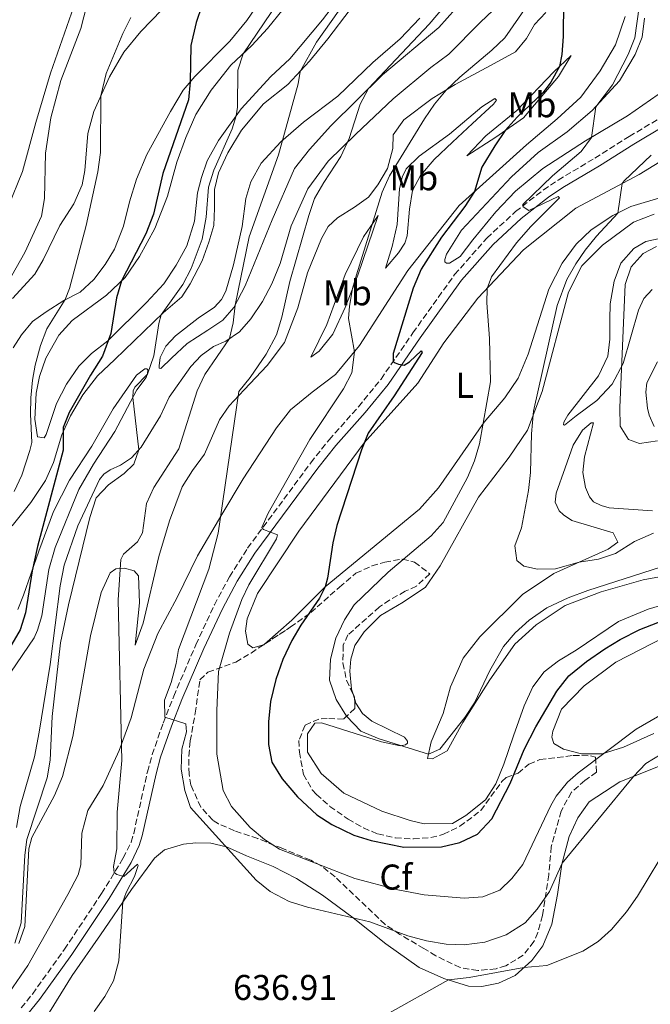
# Model space of a CAD drawing. Units: metres. Extents: x 621497 to 624963, y 4706360 to 4708733.
# Drawn here: x 621643 to 621819, y 4706608 to 4706884 of the extents above; entities that cross this region are included whole.
import ezdxf
from ezdxf.enums import TextEntityAlignment as Align

# ---------------------------------------------------------------- set-up
doc = ezdxf.new("R2010")
doc.units = ezdxf.units.M
doc.header["$MEASUREMENT"] = 0
doc.linetypes.add('DGN Style 3', pattern=[2.435890702152634, 1.739921930109024, -0.6959687720436097])
for name, color, linetype, lineweight in [('Camino', 7, 'DGN Style 3', 0), ('Cota de punto acotado terreno', 7, 'Continuous', 0), ('Curva de nivel directora', 30, 'Continuous', 30), ('Curva de nivel intermedia', 30, 'Continuous', 0), ('Etiqueta de uso rústico', 92, 'Continuous', 0), ('Etiqueta de zona arbolada', 92, 'Continuous', 0), ('Línea de cambio de uso (parcela vista)', 92, 'Continuous', 0), ('Margen derecho', 7, 'Continuous', 0), ('Zona arbolada', 92, 'DGN Style 3', 0)]:
    doc.layers.add(name, color=color, linetype=linetype, lineweight=lineweight)
doc.styles.add('Style-Arial', font='arial.ttf')

msp = doc.modelspace()

# ---------------------------------------------------------------- linework, layer by layer
at = {"layer": 'Camino', "color": 7, "linetype": 'DGN Style 3', "lineweight": 0}
msp.add_polyline3d([(621643.3199999991, 4706607.390000002, 631.8500000000058), (621646.5100000009, 4706611.230000002, 632.1699999999984), (621655.4200000004, 4706623.74, 633.050000000003), (621665.8200000008, 4706639.300000002, 634.4499999999972), (621671.8700000015, 4706649.230000001, 635.3200000000071), (621674.0399999995, 4706653.680000001, 636.1000000000058), (621674.7899999983, 4706656.119999999, 636.4900000000052), (621678.6299999983, 4706673.350000001, 638.229999999996), (621679.9400000004, 4706678.140000002, 638.8500000000058), (621683.0300000017, 4706686.960000004, 639.8300000000017), (621685.989999999, 4706694.460000002, 640.4600000000064), (621692.1600000003, 4706708.850000001, 642.3000000000029), (621697.339999999, 4706720.000000001, 642.8800000000047), (621701.53, 4706727.850000001, 643.850000000006), (621706.6199999995, 4706735.87, 644.4299999999931), (621724.2899999986, 4706759.74, 646.8399999999967), (621729.4099999995, 4706766.160000001, 647.4400000000024), (621737.6000000013, 4706775.37, 648.8899999999995), (621743.9299999991, 4706783.100000001, 649.3099999999978), (621752.8500000021, 4706796.050000001, 651.1199999999953), (621764.5100000007, 4706812.32, 652.6399999999995), (621773.5199999985, 4706822.500000002, 653.8399999999967), (621781.5000000002, 4706829.92, 654.8099999999978), (621789.2699999998, 4706835.920000002, 655.6600000000037), (621793.3999999982, 4706838.720000003, 656.0099999999948), (621803.6900000012, 4706844.850000001, 657.0299999999991), (621813.3200000003, 4706850.910000001, 657.4199999999983), (621821.8200000008, 4706856.010000002, 658.6799999999931)], dxfattribs=at)
at = {"layer": 'Curva de nivel directora', "color": 30, "linetype": 'Continuous', "lineweight": 30, "flags": 128}
for points, elevation in [([(621693.8200000008, 4706887.460000004), (621692.2199999982, 4706882.730000001), (621690.7999999989, 4706876.34), (621690.6099999989, 4706866.190000001), (621690.1199999994, 4706861.199999999), (621682.949999999, 4706840.610000002), (621680.3699999995, 4706829.180000001), (621678.1799999991, 4706823.730000001), (621671.4199999999, 4706810.57), (621669.9899999994, 4706805.810000001), (621668.4200000003, 4706795.869999999), (621666.1000000001, 4706789.53), (621662.6899999992, 4706784.180000001), (621656.7799999994, 4706773.730000002), (621655.0999999986, 4706769.539999999), (621655.0499999993, 4706763.230000001), (621647.8999999991, 4706736.310000001), (621646.3900000004, 4706729.550000002), (621644.5899999987, 4706717.760000001), (621643.0399999998, 4706713.010000002), (621637.3400000001, 4706703.449999999)], 625.0000000000001), ([(621794.9299999992, 4706888.600000001), (621794.8199999997, 4706878.840000002), (621794.4699999989, 4706873.859999999), (621793.8399999985, 4706870.510000001), (621791.42, 4706866.130000004), (621789.2400000007, 4706863.24), (621781.9899999998, 4706856.320000002), (621778.6399999993, 4706852.630000002), (621775.7800000005, 4706848.310000001), (621772.1500000005, 4706842.300000001), (621770.0699999996, 4706835.539999999), (621767.3799999985, 4706831.33), (621760.8600000006, 4706822.74), (621755.1099999995, 4706813.830000001), (621752.9300000002, 4706808.560000001), (621747.2899999986, 4706790.220000001), (621747.3199999998, 4706788.039999999), (621747.8799999988, 4706787.65), (621748.7799999994, 4706787.270000001), (621750.4200000003, 4706786.990000002), (621751.8499999985, 4706787.91), (621755.1200000007, 4706790.99), (621755.38, 4706790.550000002), (621747.6299999984, 4706778.460000002), (621740.3499999985, 4706768.03), (621738.4999999999, 4706763.380000001), (621731.5300000006, 4706742.230000001), (621730.4600000001, 4706737.359999999), (621728.9899999992, 4706727.45), (621728.3200000009, 4706725.060000001), (621726.7499999995, 4706721.86), (621721.5100000004, 4706714.33), (621718.98, 4706710.01), (621716.4499999998, 4706704.770000001), (621714.5499999999, 4706699.130000001), (621713.0599999991, 4706693.010000001), (621712.5099999993, 4706687.289999999), (621712.4600000001, 4706680.940000001), (621713.3899999999, 4706676.039999999), (621716.3, 4706671.380000001), (621720.5699999993, 4706666.380000001), (621725.9699999995, 4706661.310000001), (621730.2099999996, 4706658.650000001), (621736.3200000006, 4706655.620000001), (621741.1299999985, 4706654.190000001), (621750.3199999996, 4706652.310000001), (621760.8399999982, 4706652.410000001), (621765.959999999, 4706653.570000002), (621770.8699999999, 4706655.9), (621774.9099999988, 4706660.240000002), (621779.9800000003, 4706670.060000002), (621783.9700000002, 4706679.580000003), (621787.1599999998, 4706685.930000001), (621793.0499999995, 4706695.880000001), (621796.4499999993, 4706700.15), (621801.3499999987, 4706704.220000003), (621806.4699999995, 4706707.74), (621810.7399999987, 4706710.34), (621816.2799999998, 4706713.08), (621826.3200000002, 4706717.07)], 650.0000000000001)]:
    msp.add_lwpolyline(points, dxfattribs=dict(at, elevation=elevation))
at = {"layer": 'Curva de nivel intermedia', "color": 30, "linetype": 'Continuous', "lineweight": 0, "flags": 128}
for points, elevation in [([(621817.2699999999, 4706895.920000001), (621814.8600000005, 4706878.470000001), (621813.030000002, 4706873.83), (621808.6199999999, 4706865.369999998), (621803.9600000017, 4706859.230000001), (621802.7200000011, 4706850.67), (621799.8500000011, 4706846.749999999), (621791.8700000015, 4706839.869999999), (621783.520000001, 4706831.909999999), (621783.6799999997, 4706831.220000001), (621785.2400000021, 4706830.249999999), (621793.4100000015, 4706834.149999999), (621793.8200000006, 4706833.76), (621785.8200000009, 4706825.779999998), (621781.7800000019, 4706821.149999999), (621774.8399999995, 4706811.730000001), (621773.5499999998, 4706808.46), (621773.4600000003, 4706804.439999999), (621774.2300000016, 4706794.470000001), (621774.5600000002, 4706782.369999999), (621771.4100000006, 4706765.029999998), (621770.0400000005, 4706760.220000001), (621768.0600000002, 4706755.600000001), (621761.2899999998, 4706743.029999999), (621757.9300000003, 4706739.310000001), (621745.8899999994, 4706729.179999998), (621736.4000000011, 4706720.01), (621733.7400000012, 4706715.779999998), (621731.3200000006, 4706710.680000001), (621729.7900000017, 4706704.83), (621729.53, 4706698.920000001), (621731.400000001, 4706693.539999999), (621734.3100000012, 4706688.930000001), (621738.2400000006, 4706684.699999998), (621743.4000000017, 4706682.519999999), (621757.2000000017, 4706678.24), (621760.4000000001, 4706679.630000001), (621767.3100000013, 4706688.480000001), (621770.0300000015, 4706692.650000001)], 655), ([(621738.6800000009, 4706895.349999999), (621725.870000001, 4706877.3), (621721.3000000002, 4706869.119999998), (621720.8100000008, 4706865.59), (621715.2800000008, 4706845.800000001), (621707.1100000013, 4706822.84), (621703.1399999993, 4706803.779999999), (621702.5899999995, 4706798.789999999), (621701.6100000005, 4706794.449999998), (621694.63, 4706784.369999999), (621692.5700000013, 4706779.81), (621687.3600000012, 4706763.66), (621680.4400000012, 4706752.829999999), (621678.3500000011, 4706748.289999999), (621677.2200000002, 4706740.180000001), (621675.8700000001, 4706737.619999998), (621671.9100000015, 4706734.199999998), (621671.2300000021, 4706732.689999999), (621670.4600000009, 4706721.409999998), (621671.4600000001, 4706676.529999998)], 635.0000000000001), ([(621788.4600000007, 4706892.939999999), (621778.4900000017, 4706878.49), (621774.8700000007, 4706875.039999999), (621765.9300000002, 4706867.509999999), (621762.0900000001, 4706863.84), (621758.8900000014, 4706859.980000001), (621756.0700000006, 4706855.849999998), (621746.3400000009, 4706839.869999999), (621744.2500000009, 4706835.350000001), (621737.0500000014, 4706812.24), (621735.9699999996, 4706808.429999999), (621735.0700000012, 4706803.480000001), (621734.860000001, 4706800.08), (621736.4700000003, 4706790.739999999), (621735.7700000008, 4706784.880000001), (621733.4800000018, 4706780.42), (621724.0600000008, 4706766.180000001), (621712.3600000016, 4706745.59), (621710.6500000019, 4706741.659999999), (621711.0499999997, 4706741.069999999), (621714.9500000001, 4706739.55), (621714.6700000007, 4706738.499999999), (621707.0100000007, 4706725.579999999), (621705.0599999994, 4706721.480000001), (621701.6100000005, 4706712.100000001), (621698.5000000013, 4706701.359999999), (621697.9900000016, 4706690.460000001), (621698.0099999995, 4706678.289999997), (621699.8200000002, 4706668.149999999), (621702.1500000014, 4706663.609999999), (621707.3700000005, 4706657.8), (621711.3400000002, 4706654.439999999), (621715.5600000002, 4706651.749999999), (621736.5700000009, 4706643.550000001), (621748.660000001, 4706640.380000001), (621756.0000000015, 4706638.92), (621767.1300000004, 4706638.05), (621772.3800000007, 4706638.430000001), (621777.1200000015, 4706640.300000001), (621780.49, 4706643.52), (621783.5700000002, 4706647.470000002), (621791.390000001, 4706663.96), (621792.930000001, 4706666.499999999), (621796.0600000003, 4706670.42), (621799.0199999998, 4706673.100000001), (621815.2500000015, 4706685.25), (621825.4100000004, 4706691.130000001)], 645.0000000000001), ([(621717.1000000002, 4706891.48), (621705.4100000003, 4706874.05), (621703.9000000015, 4706869.409999999), (621703.8400000011, 4706859.13), (621703.420000001, 4706856.7), (621702.280000001, 4706853.05), (621697.1600000003, 4706841.51), (621695.6800000005, 4706836.730000001), (621695.0700000003, 4706828.329999999), (621693.8900000001, 4706822.2), (621690.8500000003, 4706813.970000001), (621688.5700000004, 4706809.509999999), (621682.4500000004, 4706801.100000001), (621681.8, 4706798.65), (621680.4500000001, 4706789.600000001), (621678.6500000006, 4706784.460000001), (621675.1000000013, 4706780.829999999), (621674.6000000006, 4706779.779999998), (621674.5300000012, 4706777.95), (621676.2000000009, 4706763.329999999), (621674.8700000009, 4706759.34), (621672.0900000005, 4706756.710000001), (621667.7200000007, 4706753.57), (621664.2899999997, 4706749.880000001), (621662.5599999996, 4706744.440000001), (621656.5500000014, 4706719.989999999), (621654.3200000008, 4706709.380000001), (621651.9800000006, 4706688.76), (621651.4800000021, 4706676.59), (621650.6100000005, 4706671.66), (621644.9300000007, 4706654.449999999), (621644.400000001, 4706650.029999998), (621643.3600000016, 4706631.099999999), (621641.5700000012, 4706625.470000001)], 630.0000000000001), ([(621661.6500000021, 4706887.579999999), (621660.0200000005, 4706881.05), (621654.39, 4706866.519999999), (621651.6400000007, 4706856.099999999), (621650.1699999999, 4706846.21), (621649.8500000003, 4706833.55), (621648.980000001, 4706828.630000001), (621644.3499999996, 4706818.519999999), (621633.69, 4706799.83)], 615), ([(621761.6500000019, 4706887.38), (621757.4200000007, 4706882.3), (621740.4300000012, 4706864.3), (621738.0500000007, 4706859.930000001), (621735.0199999998, 4706850.31), (621732.7199999997, 4706845.279999998), (621727.9200000007, 4706838.060000001), (621725.3600000015, 4706833.600000001), (621723.7300000021, 4706828.869999999), (621718.4300000002, 4706810.36)], 640), ([(621674.0199999993, 4706884.13), (621671.7199999995, 4706879.689999999), (621667.0700000002, 4706868.48), (621665.6200000017, 4706862.23), (621665.5300000003, 4706846.439999998), (621664.7700000004, 4706841.02), (621661.4900000012, 4706826.029999998), (621656.870000001, 4706808.409999998), (621655.6700000007, 4706805.319999999), (621650.540000001, 4706797.15), (621648.7400000017, 4706792.489999999), (621647.2400000019, 4706786.970000001), (621646.4999999999, 4706782.850000001), (621646.0700000006, 4706777.850000001), (621645.9500000001, 4706773.31), (621646.2800000008, 4706765.42), (621645.7700000012, 4706763.130000001), (621643.5499999993, 4706756.249999999), (621641.4200000014, 4706751.720000001)], 620.0000000000001), ([(621819.4, 4706845.73), (621811.9200000011, 4706838.49), (621811.3100000009, 4706837.759999999), (621810.0999999995, 4706829.489999998), (621804.1500000015, 4706823.039999999), (621801.0100000012, 4706819.150000001), (621798.3600000002, 4706815.310000001), (621795.9000000015, 4706810.949999998), (621793.1900000003, 4706803.71), (621786.5600000008, 4706774.13), (621785.9999999999, 4706767.82), (621785.7000000002, 4706756.970000001), (621785.1900000006, 4706751.99), (621783.1600000011, 4706741.489999999), (621781.3600000017, 4706736.55), (621781.9200000005, 4706732.439999999), (621783.8800000009, 4706730.789999997), (621787.7099999996, 4706729.949999999), (621792.7099999997, 4706730.119999999), (621799.2800000012, 4706731.939999999), (621804.7300000006, 4706732.819999999), (621809.4800000002, 4706734.369999998), (621814.770000001, 4706737.75), (621820.0999999996, 4706740.019999999)], 660.0000000000001), ([(621820.9500000012, 4706820.15), (621817.1600000004, 4706818.21), (621813.8800000013, 4706814.439999999), (621812.1900000017, 4706809.54), (621810.6400000004, 4706775.130000002), (621810.8200000013, 4706769.970000001), (621813.07, 4706766.189999999), (621816.1600000013, 4706765.100000001), (621821.2300000007, 4706765.88)], 665), ([(621718.4300000002, 4706810.36), (621716.2100000007, 4706800.38), (621714.750000001, 4706795.519999999), (621711.860000001, 4706790.109999999), (621707.3500000003, 4706783.539999999), (621704.2200000011, 4706779.600000001), (621698.4299999998, 4706739.999999999), (621695.7800000011, 4706729.999999999), (621687.320000001, 4706707.57), (621686.6500000004, 4706703.59), (621685.2500000012, 4706698.349999999), (621683.4100000015, 4706693.369999998), (621683.49, 4706688.63), (621689.3200000015, 4706686.739999999), (621689.5100000014, 4706684.56), (621688.290000001, 4706679.699999998), (621688.0600000008, 4706674.079999999), (621689.0700000012, 4706668.079999999), (621690.7000000007, 4706663.33), (621709.02, 4706643.039999999), (621712.9299999995, 4706639.930000001), (621718.2500000015, 4706637.130000001), (621723.4100000003, 4706635.48), (621740.810000001, 4706631.409999999), (621751.4300000004, 4706627.529999999), (621756.6600000008, 4706626.069999999), (621762.1400000014, 4706625.17), (621767.1399999993, 4706625.019999999), (621772.990000001, 4706625.709999999), (621778.9000000008, 4706627.769999998), (621784.2200000006, 4706631.17), (621787.5399999998, 4706634.919999998), (621790.990000001, 4706639.880000001), (621794.5300000014, 4706647.84), (621814.4900000016, 4706672.08), (621817.9600000005, 4706675.710000001), (621822.260000001, 4706678.259999999)], 640), ([(621770.0300000015, 4706692.650000001), (621774.3800000013, 4706701.690000001), (621778.1600000008, 4706708.4), (621781.4000000019, 4706712.210000001), (621785.3400000003, 4706715.760000001), (621790.250000001, 4706719.189999999), (621796.2000000011, 4706721.980000001), (621801.730000001, 4706724.06), (621822.3100000003, 4706730.630000001)], 655), ([(621671.4600000001, 4706676.529999998), (621670.1600000014, 4706662.060000001), (621670.070000002, 4706651.84), (621669.1800000002, 4706646.859999998), (621669.3000000009, 4706645.220000001), (621670.0600000009, 4706644.689999999), (621672.0000000009, 4706644.08), (621675.8200000009, 4706647.509999999), (621676.0199999999, 4706647.17), (621675.0300000019, 4706644.119999998), (621672.6600000004, 4706639.65), (621671.7900000009, 4706636.960000001), (621670.6399999998, 4706620.470000001), (621669.1600000003, 4706614.88), (621666.6800000013, 4706610.539999999), (621663.7400000021, 4706606.319999999)], 635.0000000000001), ([(621744.7600000006, 4706605.13), (621762.7800000006, 4706615.199999999), (621768.5700000019, 4706615.84), (621783.8200000004, 4706618.630000001), (621790.28, 4706619.23), (621800.3800000009, 4706623.26), (621804.620000001, 4706625.929999999), (621808.3499999993, 4706629.300000002), (621812.5600000003, 4706634.189999999), (621815.6200000005, 4706638.58), (621824.8099999991, 4706653.869999998)], 635.0000000000001)]:
    msp.add_lwpolyline(points, dxfattribs=dict(at, elevation=elevation))
at = {"layer": 'Línea de cambio de uso (parcela vista)', "color": 92, "linetype": 'Continuous', "lineweight": 0, "extrusion": (-0.1047126746333959, -0.06268700314430842, 0.992524858836244), "elevation": -359507.9718232086, "flags": 128}
msp.add_lwpolyline([(-3719018.950426543, 2929042.103787242), (-3719018.897835041, 2929041.813724674), (-3719018.932809058, 2929041.679345405)], dxfattribs=at)
at = {"layer": 'Línea de cambio de uso (parcela vista)', "color": 92, "linetype": 'Continuous', "lineweight": 0, "elevation": 656.6499999999943, "flags": 128}
msp.add_lwpolyline([(621736.5607000003, 4706693.5196), (621735.9990999997, 4706695.3529)], dxfattribs=at)
at = {"layer": 'Línea de cambio de uso (parcela vista)', "color": 92, "linetype": 'Continuous', "lineweight": 0}
for points in [[(621640.79, 4706742.130000001, 623.4499999999971), (621646, 4706748.59, 624.0800000000017), (621650.1200000001, 4706754.779999999, 624.320000000007), (621652.3499999996, 4706759.75, 624.4700000000012), (621654.6600000003, 4706767.51, 624.8500000000058), (621657.1500000004, 4706772.880000001, 625.529999999999), (621660.5300000003, 4706778.74, 626.3600000000006), (621664.6900000004, 4706784.039999999, 626.9400000000023), (621669.5599999996, 4706788.560000001, 627.9600000000064), (621683.0199999996, 4706801.65, 630.0899999999965), (621688.2599999999, 4706806.100000001, 630.279999999999), (621690.5800000001, 4706809.74, 630.279999999999), (621693.9600000001, 4706816.17, 631.0099999999948), (621695.8099999996, 4706821.380000001, 631.3000000000029), (621697.1699999999, 4706826.07, 631.1999999999971), (621697.3399999999, 4706830.91, 631.1499999999943), (621697.3399999999, 4706836.09, 631.4900000000052), (621698.5, 4706840.779999999, 631.779999999999), (621701.1399999997, 4706846.300000001, 632.1699999999983), (621704.9600000001, 4706852.689999999, 632.75), (621711.0999999996, 4706860.01, 633.5800000000017), (621717.8399999999, 4706865.449999999, 634.4499999999971), (621723.9400000004, 4706871.92, 635.4199999999983), (621729.0499999998, 4706878.230000001, 635.7599999999948), (621747.7599999999, 4706902.890000001, 636.1000000000058)], [(621711.0376000004, 4706708.8215, 647.363599999997), (621708.1100000005, 4706707.970000001, 647), (621706.6500000004, 4706709.029999999, 647), (621706, 4706712.65, 647.0899999999965), (621706.54, 4706716.130000001, 647.1900000000023), (621709.4000000004, 4706723.220000001, 647.5800000000017), (621720.9900000002, 4706740.619999999, 648.8399999999965), (621739.25, 4706765.26, 650), (621754.2199999997, 4706781.980000001, 651.6499999999943), (621761.4800000006, 4706793.26, 652.9100000000036), (621771.0099999999, 4706805.77, 654.4600000000064), (621783.75, 4706819.27, 657.1699999999983), (621798.3499999996, 4706830.91, 658.7200000000012), (621816.0700000003, 4706840.27, 660.4700000000012), (621836.5599999996, 4706852.859999999, 663.0800000000017), (621848.6200000001, 4706862.08, 665.0200000000041), (621853.2999999998, 4706867.609999999, 666.179999999993), (621855.5300000003, 4706873.9, 666.3800000000047), (621861.1900000004, 4706901.880000001, 667.4400000000023)], [(621639.6699999999, 4706831.26, 611.4700000000012), (621643.6900000004, 4706841.15, 612.0500000000029), (621647.4400000004, 4706854.850000001, 612.7299999999959), (621651.4900000002, 4706868.609999999, 613.0200000000041), (621659.3700000001, 4706891.07, 614.570000000007)], [(621710.0199999996, 4706888.65, 627.570000000007), (621706.4100000003, 4706883.359999999, 627.4199999999983), (621701.6600000003, 4706877.550000001, 626.8899999999994), (621691.9199999999, 4706867.689999999, 625.3399999999965), (621688.5800000001, 4706863.84, 624.4700000000012), (621685.0499999998, 4706857.930000001, 623.7899999999936), (621678.4500000002, 4706845.890000001, 622.4799999999959), (621675.6100000005, 4706838.949999999, 622.3300000000017), (621673.5999999996, 4706832.67, 621.9499999999971), (621671.9199999999, 4706825.890000001, 621.75), (621669.4400000004, 4706819.4, 621.6999999999971), (621666.8300000001, 4706815.119999999, 621.1199999999953), (621663.6699999999, 4706810.949999999, 620.779999999999), (621659.8499999996, 4706807.439999999, 620.3999999999943), (621655.25, 4706805.109999999, 619.9600000000064), (621650.3200000003, 4706801.9, 619.2299999999959), (621646.54, 4706799.16, 618.4100000000036), (621643.4699999997, 4706795.470000001, 617.8300000000017), (621641.0999999996, 4706791.83, 616.8099999999977)], [(621778.8399999999, 4706889.640000001, 642.779999999999), (621771.6500000004, 4706882.779999999, 642.7299999999959), (621762.8799999999, 4706873.960000001, 642.1999999999971), (621757.8099999996, 4706870.230000001, 641.7200000000012), (621747.2999999998, 4706861.449999999, 640.8399999999965), (621736.8899999997, 4706851.539999999, 640.2599999999948), (621729.1900000004, 4706843.970000001, 639.3899999999994), (621723.4299999997, 4706836.310000001, 638.4700000000012), (621718.8399999999, 4706825.970000001, 637.7400000000052), (621715.75, 4706815.369999999, 637.2100000000064), (621713.3600000005, 4706809.75, 636.7299999999959), (621710.8099999996, 4706804.82, 636.2400000000052), (621707.4900000002, 4706799.91, 635.8000000000029), (621704.3399999999, 4706796.359999999, 635.320000000007), (621700.5899999999, 4706793.74, 634.8800000000047), (621697.1200000001, 4706792.17, 634.3500000000058), (621693.6100000005, 4706789.66, 633.7200000000012), (621690.75, 4706786.66, 633.0399999999936), (621684.6600000003, 4706778.01, 631.6900000000023), (621682.2599999999, 4706772.810000001, 631.1499999999943), (621676.9199999999, 4706764.109999999, 630.1399999999994), (621674.1399999997, 4706761.09, 629.6000000000058), (621671.1399999997, 4706759.039999999, 629.0200000000041), (621668.2100000001, 4706757.75, 628.679999999993), (621666.4400000004, 4706756.529999999, 628.5899999999965), (621665.2000000002, 4706755, 628.5399999999936), (621659.1799999997, 4706742.119999999, 627.7599999999948), (621655.3399999999, 4706731.07, 627.9100000000036), (621654.2100000001, 4706725.300000001, 628.1499999999943), (621651.4299999997, 4706703.32, 628.7299999999959), (621648.3399999999, 4706684.460000001, 628.8800000000047), (621647.0300000003, 4706677.49, 628.6300000000047), (621643.0099999999, 4706663.630000001, 628.1999999999971), (621641.9900000002, 4706657.76, 628.0500000000029)], [(621730.9299999997, 4706887.939999999, 633.529999999999), (621727.5700000003, 4706883.470000001, 633.2899999999936), (621718.3899999997, 4706872.600000001, 632.2700000000041), (621713.1600000003, 4706867.66, 631.3999999999943), (621704.79, 4706858.640000001, 630.179999999993), (621698.5300000003, 4706849.779999999, 629.3600000000006), (621695.3700000001, 4706844.15, 628.6300000000047), (621693.7800000003, 4706839.460000001, 628.25), (621692.6399999997, 4706835.199999999, 628.2899999999936), (621691.8200000003, 4706827.199999999, 628.4400000000023), (621689.6200000001, 4706820.390000001, 628.1999999999971), (621686.6299999999, 4706814.930000001, 627.5200000000041), (621683.2199999997, 4706809.689999999, 626.9400000000023), (621678.3399999999, 4706804.480000001, 626.5), (621667.5899999999, 4706793.84, 624.9499999999971), (621662.9800000006, 4706790.27, 623.9799999999959), (621659.4600000001, 4706786.689999999, 622.9600000000064), (621656.0499999998, 4706781.65, 621.9499999999971), (621653.2300000006, 4706776.27, 621.3699999999953), (621650.3399999999, 4706767.640000001, 620.5399999999936), (621649.7300000006, 4706766.680000001, 620.3999999999943), (621647.8899999997, 4706766.949999999, 620.0599999999977), (621647.1399999997, 4706771.880000001, 620.0099999999948), (621647.5300000003, 4706779.130000001, 620.1999999999971), (621648.4199999999, 4706783.859999999, 620.5399999999936), (621650.2199999997, 4706788.949999999, 621.1699999999983), (621653.8899999997, 4706795.380000001, 622), (621657.5700000003, 4706799.49, 622.9199999999983), (621667.1399999997, 4706806.560000001, 624.3699999999953), (621672.3700000001, 4706811.460000001, 625.1399999999994), (621676.3899999997, 4706817.4, 625.3399999999965), (621680.6600000003, 4706825.16, 626.070000000007), (621684.2400000002, 4706834.199999999, 626.5500000000029), (621686.8200000003, 4706843.74, 627.179999999993), (621689.3600000005, 4706850.630000001, 627.7599999999948), (621692.1900000004, 4706857.100000001, 627.9600000000064), (621696.4699999997, 4706863.850000001, 628.7299999999959), (621701.9500000002, 4706870.800000001, 629.4600000000064), (621707.8399999999, 4706876.33, 630.3800000000047), (621712.2000000002, 4706881.119999999, 631.1000000000058), (621716.5599999996, 4706886.470000001, 631.6900000000023)], [(621812.1600000003, 4706884.49, 652.6199999999953), (621809.5099999999, 4706876.550000001, 652.429999999993), (621805.2100000001, 4706869.289999999, 651.9400000000023), (621799.8200000003, 4706861.859999999, 651.6499999999943), (621793.1600000003, 4706855.850000001, 651.75), (621784.5499999998, 4706848.57, 650.9700000000012), (621765.7599999999, 4706831.640000001, 649.7100000000064), (621751.4100000003, 4706813.449999999, 648.0599999999977), (621737.9000000004, 4706792.449999999, 645.3500000000058), (621731.1799999997, 4706784.4, 643.6999999999971), (621724.6600000003, 4706779.480000001, 642.4400000000023), (621718.6299999999, 4706774.52, 641.7700000000041), (621714.7400000002, 4706769.449999999, 641.179999999993), (621705.3899999997, 4706755.210000001, 640.4100000000036), (621699.4000000004, 4706745.24, 640.0200000000041), (621692.6299999999, 4706733.720000001, 639.1499999999943), (621686.9100000003, 4706722.109999999, 638.570000000007), (621681.5099999999, 4706712, 637.3099999999977), (621677.6500000004, 4706702.07, 636.529999999999), (621674.0999999996, 4706688.460000001, 635.6600000000036), (621670.7199999997, 4706679.33, 634.7899999999936), (621666.2599999999, 4706669.480000001, 633.9199999999983), (621662, 4706662.52, 633.0399999999936), (621660.3200000003, 4706656.189999999, 632.5599999999977), (621660.0099999999, 4706647.350000001, 631.9799999999959), (621659.3099999996, 4706644.51, 631.9799999999959), (621656.4199999999, 4706639.060000001, 631.3999999999943), (621645.1699999999, 4706619.180000001, 630.3300000000017), (621640.0300000003, 4706611.800000001, 629.8500000000058)], [(621642.6900000004, 4706625.34, 629.9400000000023), (621644.3600000005, 4706630.08, 629.8500000000058), (621645.5, 4706651.779999999, 629.9400000000023), (621646.3399999999, 4706654.970000001, 630.1399999999994), (621652.6100000005, 4706666.74, 631.3000000000029), (621654.8600000005, 4706672.029999999, 631.6900000000023), (621657.75, 4706683.24, 632.1699999999983), (621662.6699999999, 4706711.310000001, 633.429999999993), (621665.6500000004, 4706723.460000001, 633.9199999999983), (621668.2400000002, 4706728.960000001, 634.5899999999965), (621669.7599999999, 4706730.08, 634.5899999999965), (621672.2400000002, 4706730.220000001, 635.3699999999953), (621674.8799999999, 4706729.52, 635.2700000000041), (621676.1500000004, 4706728.15, 635.4700000000012), (621676.4100000003, 4706720.560000001, 635.5599999999977), (621675.2100000001, 4706708.730000001, 635.7599999999948), (621677.4000000004, 4706714.92, 636.529999999999), (621681.8200000003, 4706733.5, 637.1100000000006), (621684.8300000001, 4706743.470000001, 637.5), (621688.3099999996, 4706753, 637.7899999999936), (621691.2100000001, 4706757.560000001, 637.9900000000052), (621694.5599999996, 4706762.130000001, 638.3699999999953), (621698.7300000006, 4706771.680000001, 639.25), (621701.4400000004, 4706775.59, 639.7299999999959), (621705.6399999997, 4706780.119999999, 640.3099999999977), (621712.0800000001, 4706786.930000001, 640.6000000000058), (621716.9900000002, 4706793.310000001, 641.179999999993), (621720.6600000003, 4706802.99, 641.6699999999983), (621723.3300000001, 4706812.76, 642.4400000000023), (621727.25, 4706822.4, 642.8300000000017), (621729.1299999999, 4706825.800000001, 642.929999999993), (621731.7699999996, 4706828.180000001, 643.320000000007), (621736.54, 4706831.130000001, 644.1900000000023), (621740.4100000003, 4706833.92, 645.25), (621743.04, 4706837.439999999, 645.4499999999971), (621745.75, 4706842, 644.9600000000064), (621747.2400000002, 4706847.58, 644.6699999999983), (621747.2800000003, 4706851.350000001, 644.0899999999965), (621750.3399999999, 4706855.57, 643.9900000000052), (621758.2400000002, 4706861.5, 644.4799999999959), (621764.6799999997, 4706865.42, 645.3500000000058), (621774.5199999996, 4706870.789999999, 646.320000000007), (621781.5, 4706874.57, 647.3899999999994), (621784.5700000003, 4706878.289999999, 647.9700000000012), (621786.8399999999, 4706882.25, 648.3600000000006), (621790.0099999999, 4706885.52, 648.7400000000052)], [(621682.6399999997, 4706886.350000001, 622.820000000007), (621676.8300000001, 4706880.300000001, 621.75)], [(621764.7599999999, 4706886.560000001, 641.5200000000041), (621760.1299999999, 4706881.380000001, 641.3300000000017), (621744.3600000005, 4706868.180000001, 640.2599999999948), (621729.8499999996, 4706853.850000001, 639.3000000000029), (621723.9500000002, 4706847.26, 638.7100000000064), (621719.7199999997, 4706841.930000001, 638.2299999999959), (621713.5, 4706827.640000001, 637.3600000000006), (621705.9500000002, 4706809.16, 635.6100000000006), (621702.8200000003, 4706803.16, 634.929999999993), (621699.75, 4706799.58, 634.5500000000029), (621695.5300000003, 4706796.789999999, 634.4499999999971), (621689.7800000003, 4706793.02, 633), (621685.3300000001, 4706788.980000001, 631.929999999993), (621682.4000000004, 4706786.060000001, 630.7700000000041), (621681.9500000002, 4706786.199999999, 630.570000000007), (621681.8899999997, 4706786.789999999, 630.279999999999), (621682.2000000002, 4706789.180000001, 630.1900000000023), (621683.7400000002, 4706792.33, 630.3800000000047), (621686.5199999996, 4706795.16, 630.8600000000006), (621692.8399999999, 4706800.17, 631.3500000000058), (621697.3600000005, 4706803.220000001, 632.029999999999), (621699.3099999996, 4706805.380000001, 632.029999999999), (621700.5599999996, 4706807.689999999, 632.1199999999953), (621702.6799999997, 4706815.060000001, 632.5099999999948), (621705.0899999999, 4706825.720000001, 632.8999999999943), (621706.1600000003, 4706833.58, 633.0899999999965), (621707.5199999996, 4706838.210000001, 633.5800000000017), (621710.4199999999, 4706843.42, 633.6699999999983), (621715.9299999997, 4706849.41, 634.929999999993), (621722.29, 4706854.869999999, 636.1000000000058), (621731.8499999996, 4706862.17, 637.4499999999971), (621741.6799999997, 4706871.560000001, 638.5200000000041), (621749.3099999996, 4706878.180000001, 639.3899999999994), (621754.7800000003, 4706883.970000001, 638.8099999999977)], [(621821.3899999997, 4706862.65, 656.5), (621812.8499999996, 4706856.710000001, 655.9100000000036), (621801.0499999998, 4706849.67, 654.8500000000058), (621789.1200000001, 4706841.99, 653.779999999999), (621781.5199999996, 4706835.67, 653.3899999999994), (621776.0099999999, 4706829.869999999, 653.4900000000052), (621769.6299999999, 4706822.029999999, 653.1999999999971), (621766.0800000001, 4706817.41, 652.6199999999953), (621763.0899999999, 4706815.470000001, 652.429999999993), (621762.1900000004, 4706815.460000001, 652.429999999993), (621761.79, 4706815.9, 652.429999999993), (621761.7800000003, 4706816.550000001, 652.429999999993), (621762.2000000002, 4706817.99, 652.3300000000017), (621766.4600000001, 4706824.76, 652.8099999999977), (621780.3700000001, 4706839.619999999, 653.3000000000029), (621787.8499999996, 4706846.439999999, 653.779999999999), (621796, 4706852.17, 654.3600000000006), (621802.9500000002, 4706858.140000001, 654.9499999999971), (621810.6100000005, 4706866.449999999, 655.3300000000017), (621814.9600000001, 4706873.859999999, 655.7200000000012), (621816.9199999999, 4706878.66, 655.7200000000012), (621817.5300000003, 4706883.980000001, 655.7200000000012)], [(621676.8300000001, 4706880.300000001, 621.75), (621672.0599999996, 4706874.52, 620.9799999999959), (621668.0499999998, 4706867.560000001, 620.1100000000006), (621663.6399999997, 4706857.859999999, 619.9100000000036), (621662, 4706851.730000001, 619.429999999993), (621661.1200000001, 4706841.4, 619.429999999993), (621660.3899999997, 4706837.42, 619.429999999993), (621658.04, 4706832.119999999, 619.429999999993), (621654.1699999999, 4706826.050000001, 618.6499999999943), (621649.5099999999, 4706816.449999999, 618.3600000000006), (621647.1399999997, 4706812.390000001, 618.4600000000064), (621640.9500000002, 4706805.600000001, 617.3000000000029)], [(621767.8700000001, 4706845.52, 648.9400000000023), (621773.1900000004, 4706851.07, 648.2599999999948), (621781.8600000005, 4706858.15, 648.7400000000052), (621792.2100000001, 4706868.980000001, 649.7100000000064), (621797.0999999996, 4706873.58, 650.5800000000017), (621793.5199999996, 4706867.720000001, 650.779999999999), (621783.7800000003, 4706856.100000001, 650.3899999999994), (621775.9800000006, 4706850.710000001, 649.8099999999977), (621767.8700000001, 4706845.52, 648.9400000000023)], [(621745.1900000004, 4706814.15, 646.6100000000006), (621747.0800000001, 4706820.180000001, 646.5099999999948), (621748.4800000006, 4706826.310000001, 646.320000000007), (621749.1100000005, 4706836.24, 645.6399999999994), (621749.7999999998, 4706839.529999999, 645.5399999999936), (621750.9600000001, 4706841.880000001, 645.5399999999936), (621754.6200000001, 4706845.41, 645.5399999999936), (621763.0599999996, 4706851.600000001, 645.8399999999965), (621772.1200000001, 4706859.24, 646.8999999999943), (621775.75, 4706861.529999999, 647.3899999999994), (621776.2100000001, 4706861.039999999, 647.5800000000017), (621775.3300000001, 4706859.980000001, 647.7700000000041), (621769.4600000001, 4706854.58, 647.679999999993), (621763.9400000004, 4706849.279999999, 647.9700000000012), (621758.7599999999, 4706844.439999999, 647.5800000000017), (621754.9600000001, 4706840.01, 647.5800000000017), (621752.7400000002, 4706835.800000001, 647.4799999999959), (621751.8799999999, 4706830.58, 647.679999999993), (621751.2100000001, 4706823.130000001, 648.3600000000006), (621750.5899999999, 4706821.130000001, 648.0599999999977), (621748.8499999996, 4706818.369999999, 647.2899999999936), (621745.1900000004, 4706814.15, 646.6100000000006)], [(621822.75, 4706834.07, 661.529999999999), (621813.7199999997, 4706831.350000001, 660.5599999999977), (621808.7400000002, 4706828.789999999, 659.7899999999936), (621802.7000000002, 4706824.82, 659.1100000000006), (621798.4500000002, 4706820.83, 658.6199999999953), (621794.5599999996, 4706815.51, 658.1399999999994), (621790.8099999996, 4706808.210000001, 657.75), (621785.0899999999, 4706790.050000001, 656.779999999999), (621782.2199999997, 4706783.359999999, 656.0099999999948), (621778.4900000002, 4706777.890000001, 655.7200000000012), (621772.7400000002, 4706771.050000001, 655.0399999999936), (621760.0300000003, 4706752.689999999, 653.1999999999971), (621754.7199999997, 4706746.75, 652.7100000000064), (621728.3300000001, 4706725.060000001, 650), (621719, 4706715.730000001, 648.6399999999994), (621711.3899999997, 4706709.052999999, 647.415399999998)], [(621724.3499999996, 4706789.25, 642.4400000000023), (621728.7699999996, 4706798.359999999, 642.8300000000017), (621733.8600000005, 4706812.33, 643.5099999999948), (621739.0499999998, 4706822.83, 644.2899999999936), (621743.0800000001, 4706828.850000001, 645.4499999999971), (621737.4400000004, 4706812.140000001, 645.1600000000036), (621733.8600000005, 4706803.100000001, 644.7700000000041), (621730.5, 4706795.699999999, 643.8999999999943), (621726.6600000003, 4706790.880000001, 642.8300000000017), (621724.3499999996, 4706789.25, 642.4400000000023)], [(621735.9990999997, 4706695.3529, 656.6499999999943), (621735.6600000003, 4706696.460000001, 656.6499999999943), (621735.1900000004, 4706701.51, 657.1300000000047), (621735.4800000006, 4706704.789999999, 657.1300000000047), (621736.5599999996, 4706708.680000001, 657.6199999999953), (621739.1799999997, 4706712.439999999, 657.8099999999977), (621743.7699999996, 4706717.029999999, 658.3899999999994), (621750.1600000003, 4706720.75, 658.779999999999), (621756.3499999996, 4706724.970000001, 658.779999999999), (621760.4699999997, 4706730.890000001, 658.5899999999965), (621771.1399999997, 4706750.07, 657.7100000000064), (621779.7400000002, 4706761.27, 659.1699999999983), (621784.8300000001, 4706768.84, 659.75), (621788.9299999997, 4706779.630000001, 660.429999999993), (621796.3300000001, 4706807.390000001, 661.3999999999943), (621800.0800000001, 4706814.74, 661.9799999999959), (621805.8399999999, 4706820.539999999, 662.4600000000064), (621814.5300000003, 4706826.980000001, 663.0399999999936), (621820.25, 4706829.199999999, 663.529999999999)], [(621795.2300000006, 4706770.199999999, 661.3999999999943), (621794.9299999997, 4706770.350000001, 661.3999999999943), (621795.0700000003, 4706771.039999999, 661.3000000000029), (621796.1299999999, 4706772.99, 661.4900000000052), (621804.6900000004, 4706784.050000001, 662.75), (621807.2800000003, 4706789.550000001, 663.2400000000052), (621807.9000000004, 4706794.220000001, 663.2400000000052), (621807.8600000005, 4706799.730000001, 663.529999999999), (621807.9900000002, 4706804.100000001, 663.429999999993), (621809.0800000001, 4706810.52, 663.2400000000052), (621810.9400000004, 4706815.51, 663.2400000000052), (621814.5899999999, 4706819.640000001, 663.3300000000017), (621817.9900000002, 4706821.58, 663.7200000000012), (621822.1900000004, 4706822.49, 664.2100000000064)], [(621819.7400000002, 4706808.109999999, 667.5), (621817.3899999997, 4706805.640000001, 667.3999999999943), (621815.8600000005, 4706802.34, 667.1100000000006), (621811.6299999999, 4706787.480000001, 665.179999999993), (621808.5499999998, 4706781.680000001, 664.2100000000064), (621804.25, 4706777.140000001, 663.429999999993), (621798.4600000001, 4706772.880000001, 662.4600000000064), (621795.2300000006, 4706770.199999999, 661.3999999999943)], [(621640.4299999997, 4706701.230000001, 627.2299999999959), (621646.9699999997, 4706710.810000001, 628.1499999999943), (621647.8799999999, 4706712.890000001, 628.25), (621649.0800000001, 4706716.980000001, 628.1999999999971), (621651.04, 4706729.859999999, 627.3699999999953), (621652.8700000001, 4706736.07, 627.3699999999953), (621659.4199999999, 4706752.25, 627.570000000007), (621663.5199999996, 4706759.359999999, 628.1999999999971), (621669.5, 4706768.460000001, 628.9700000000012), (621675.6500000004, 4706780.07, 630.2299999999959), (621678.2999999998, 4706783.51, 630.179999999993), (621678.6299999999, 4706784.640000001, 630.1399999999994), (621678.7599999999, 4706785.680000001, 629.6499999999943), (621678.4800000006, 4706786, 629.4600000000064), (621677.9100000003, 4706785.960000001, 629.5099999999948), (621675.5300000003, 4706784.16, 629.2200000000012), (621669.0800000001, 4706774.76, 627.7100000000064), (621663.0499999998, 4706764.32, 626.2599999999948), (621656.8200000003, 4706754.859999999, 625.529999999999), (621652.3399999999, 4706746.060000001, 625.1900000000023), (621648.25, 4706734.980000001, 625.1900000000023), (621644.0300000003, 4706722.699999999, 624.7599999999948), (621642.4100000003, 4706718.710000001, 624.3699999999953)], [(621821.2000000002, 4706787.930000001, 667.1100000000006), (621818.2699999996, 4706782.08, 666.429999999993), (621817.9600000001, 4706779.49, 666.3399999999965), (621818.3799999999, 4706774.939999999, 666.0500000000029), (621818.8600000005, 4706773.01, 665.8500000000058), (621820.2999999998, 4706769.850000001, 665.6600000000036)], [(621807.6600000003, 4706747.08, 663.9199999999983), (621805.4600000001, 4706747.74, 663.9199999999983), (621803.3099999996, 4706748.84, 664.0099999999948), (621802.2000000002, 4706750.210000001, 663.9199999999983), (621801.1100000005, 4706752.83, 663.9199999999983), (621800.3499999996, 4706757.029999999, 663.820000000007), (621800.7800000003, 4706761.41, 663.6199999999953), (621803.3600000005, 4706770.880000001, 663.1399999999994), (621802.7100000001, 4706770.869999999, 662.75), (621800.2599999999, 4706768.789999999, 662.6600000000036), (621797.5999999996, 4706764.630000001, 662.1699999999983), (621795.3700000001, 4706758.289999999, 661.3000000000029), (621792.8499999996, 4706751.210000001, 660.9100000000036), (621792.5899999999, 4706748.720000001, 660.9100000000036), (621793.7199999997, 4706746.26, 660.9100000000036), (621794.9800000006, 4706745.140000001, 661.1999999999971), (621797.2400000002, 4706743.59, 661.1999999999971), (621808.8099999996, 4706740.15, 661.1100000000006), (621810.0899999999, 4706737.49, 660.6199999999953), (621807.3899999997, 4706735.609999999, 660.5200000000041), (621792.2699999996, 4706728.77, 659.5500000000029), (621783.4800000006, 4706722.869999999, 659.070000000007), (621771.5599999996, 4706711.07, 658.2899999999936), (621766.8899999997, 4706705.140000001, 658), (621763.3899999997, 4706697.100000001, 657.8099999999977), (621761.2800000003, 4706689.619999999, 656.9400000000023), (621757.9299999997, 4706681.730000001, 655.5800000000017), (621756.9600000001, 4706677.100000001, 654.8099999999977), (621758.3499999996, 4706676.970000001, 654.7100000000064), (621762.3899999997, 4706679.220000001, 654.6100000000006), (621766.7800000003, 4706687.130000001, 654.029999999999), (621774.3799999999, 4706699.060000001, 653.5500000000029), (621781.3700000001, 4706708.99, 654.320000000007), (621787.2800000003, 4706714.449999999, 654.6100000000006), (621795.4400000004, 4706719.789999999, 654.7100000000064), (621805.4500000002, 4706723.67, 654.8999999999943), (621817.1600000003, 4706726.980000001, 655), (621826.3099999996, 4706728.710000001, 654.7100000000064)], [(621819.8300000001, 4706746.279999999, 663.0399999999936), (621807.6600000003, 4706747.08, 663.9199999999983)], [(621826.8300000001, 4706721.180000001, 653.5500000000029), (621818.5800000001, 4706718.77, 653.5500000000029)], [(621818.5800000001, 4706718.77, 653.5500000000029), (621810.3399999999, 4706715.310000001, 653.5500000000029), (621798.4600000001, 4706707.33, 653.5500000000029), (621793.5, 4706704.369999999, 652.5800000000017), (621789.5300000003, 4706701.279999999, 652.3800000000047), (621786.3200000003, 4706697.060000001, 652.3800000000047), (621783.9699999997, 4706691.82, 652.2899999999936), (621780.9299999997, 4706683.430000001, 652.0899999999965), (621778.2300000006, 4706675.449999999, 652.2899999999936), (621776.0300000003, 4706669.949999999, 652.6699999999983), (621773.1200000001, 4706665.49, 652.6699999999983), (621767.5899999999, 4706661.140000001, 652.6699999999983), (621763.9500000002, 4706658.9, 652.6699999999983), (621756.0099999999, 4706658.77, 652.6699999999983), (621752.0800000001, 4706659.699999999, 652.6699999999983), (621744.1399999997, 4706662.300000001, 652.5800000000017), (621733.54, 4706667.34, 652.3800000000047), (621727.1600000003, 4706672.850000001, 652.3800000000047), (621723.3899999997, 4706678.84, 652.5800000000017), (621723.3600000005, 4706683.960000001, 652.5800000000017), (621725.4400000004, 4706686.92, 652.9600000000064), (621727.2800000003, 4706686.99, 653.4499999999971), (621744.0300000003, 4706681.75, 654.4199999999983), (621749.2599999999, 4706680.600000001, 655), (621750.75, 4706680.869999999, 655.1000000000058), (621751.29, 4706681.369999999, 655.679999999993), (621751.2800000003, 4706681.92, 655.8699999999953), (621750.5199999996, 4706683, 656.070000000007), (621741.3600000005, 4706687.52, 656.5500000000029), (621738.75, 4706689.609999999, 656.6499999999943), (621736.8700000001, 4706692.51, 656.6499999999943), (621736.5607000003, 4706693.5196, 656.6499999999943)], [(621820.1699999999, 4706684.050000001, 643.9499999999971), (621811.75, 4706680.199999999, 643.9499999999971), (621805.7699999996, 4706678.369999999, 645.1199999999953), (621799.9600000001, 4706678.369999999, 646.0800000000017), (621794.9800000006, 4706679.680000001, 646.7599999999948), (621792.2300000006, 4706681.230000001, 647.6300000000047), (621791.6500000004, 4706683.060000001, 647.6300000000047), (621791.9699999997, 4706684.699999999, 647.6300000000047), (621794.4100000003, 4706690.890000001, 647.929999999993), (621800.7000000002, 4706697.34, 648.2200000000012), (621809.5800000001, 4706704.029999999, 648.4100000000036), (621823.3600000005, 4706711.050000001, 649.279999999999)], [(621772.1299999999, 4706613.380000001, 633.9700000000012), (621776.7300000006, 4706614.300000001, 633.9700000000012), (621781.4600000001, 4706616.460000001, 634.5500000000029), (621786.0499999998, 4706620.65, 635.4199999999983), (621789.1200000001, 4706624.67, 636.3899999999994), (621791.6500000004, 4706630.810000001, 637.3600000000006), (621793.25, 4706639.08, 638.7100000000064), (621794.4600000001, 4706647.58, 639.9700000000012), (621796.5199999996, 4706655.310000001, 640.8500000000058), (621798.9199999999, 4706660.51, 641.429999999993), (621802.1200000001, 4706664.970000001, 640.9400000000023), (621810.6699999999, 4706670.57, 640.5599999999977), (621818.6600000003, 4706673.720000001, 639.3899999999994), (621827.7300000006, 4706677.390000001, 639.3000000000029)], [(621651.2100000001, 4706606.15, 633.2899999999936), (621657.5499999998, 4706616.380000001, 633.4799999999959), (621665.5, 4706627.77, 634.1600000000036), (621674.1799999997, 4706640.460000001, 635.320000000007), (621680.6500000004, 4706649.199999999, 636.2899999999936), (621683.4400000004, 4706651.529999999, 637.2599999999948), (621688.6699999999, 4706653.15, 638.4199999999983), (621692.1900000004, 4706653.5, 638.9100000000036), (621696.3600000005, 4706653.369999999, 639.5899999999965), (621700.6900000004, 4706652.350000001, 639.9700000000012), (621706.29, 4706649.850000001, 641.1399999999994), (621713.7300000006, 4706646.850000001, 641.820000000007), (621720.29, 4706643.529999999, 641.820000000007), (621727.5999999996, 4706638.880000001, 641.429999999993), (621736.1399999997, 4706632.51, 639.9700000000012), (621745.29, 4706625.310000001, 638.0399999999936), (621754.5700000003, 4706618.66, 636.5800000000017), (621761.5199999996, 4706615.600000001, 635.2299999999959), (621768.4000000004, 4706613.42, 633.9700000000012), (621772.1299999999, 4706613.380000001, 633.9700000000012)]]:
    msp.add_polyline3d(points, dxfattribs=at)
at = {"layer": 'Margen derecho', "color": 7, "linetype": 'Continuous', "lineweight": 0}
msp.add_polyline3d([(621645.1799999988, 4706605.74, 631.8500000000058), (621648.4800000002, 4706609.710000002, 632.1699999999984), (621657.4699999979, 4706622.33, 633.050000000003), (621667.9200000018, 4706637.960000001, 634.4499999999972), (621674.0500000007, 4706648.040000001, 635.3200000000071), (621676.3599999996, 4706652.76, 636.1000000000058), (621677.1900000012, 4706655.480000002, 636.4900000000052), (621681.0399999978, 4706672.750000001, 638.229999999996), (621682.3099999975, 4706677.4, 638.8500000000058), (621685.3599999985, 4706686.090000001, 639.8300000000017), (621688.2899999988, 4706693.510000002, 640.4600000000064), (621694.4299999988, 4706707.840000001, 642.3000000000029), (621699.5699999997, 4706718.890000002, 642.8800000000047), (621703.6800000002, 4706726.600000001, 643.850000000006), (621708.6700000013, 4706734.460000002, 644.4299999999931), (621726.2600000022, 4706758.230000001, 646.8399999999967), (621731.309999997, 4706764.560000001, 647.4400000000024), (621739.4899999979, 4706773.760000001, 648.8899999999995), (621745.9200000007, 4706781.610000002, 649.3099999999978), (621754.8799999993, 4706794.62, 651.1199999999953), (621766.4599999997, 4706810.770000001, 652.6399999999995), (621775.2999999999, 4706820.760000001, 653.8399999999967), (621783.1099999996, 4706828.020000001, 654.8099999999978), (621790.7299999993, 4706833.91, 655.6600000000037), (621794.7300000003, 4706836.619999999, 656.0099999999948), (621804.9899999975, 4706842.730000002, 657.0299999999991), (621814.6200000012, 4706848.790000002, 657.4199999999983), (621823.1499999984, 4706853.91, 658.6799999999931)], dxfattribs=at)
at = {"layer": 'Zona arbolada', "color": 92, "linetype": 'DGN Style 3', "lineweight": 0, "extrusion": (-0.01585512564037946, -0.01041561178687379, 0.9998200488198029), "elevation": -58229.04705311055, "flags": 128}
msp.add_lwpolyline([(-3592467.018247448, 3103292.295315271), (-3592467.018247448, 3103292.717028455)], dxfattribs=at)
at = {"layer": 'Zona arbolada', "color": 92, "linetype": 'DGN Style 3', "lineweight": 0, "extrusion": (-0.1273356351132971, -0.1804642346576691, 0.9753042069219814), "elevation": -927919.7073287377, "flags": 128}
msp.add_lwpolyline([(-2205542.546980911, 4100498.057295458), (-2205541.432172757, 4100497.41708771), (-2205541.031159421, 4100496.853397011)], dxfattribs=at)
at = {"layer": 'Zona arbolada', "color": 92, "linetype": 'DGN Style 3', "lineweight": 0}
msp.add_polyline3d([(621736.5999999996, 4706691.029999999, 655.0899999999965), (621733.4699999997, 4706688.100000001, 654.1199999999953), (621728.9100000003, 4706688.220000001, 653.3500000000058), (621726.5300000003, 4706688.09, 653.3500000000058), (621722.6799999997, 4706686.34, 652.9600000000064), (621720.9600000001, 4706682.140000001, 652.3800000000047), (621721.1100000005, 4706678.869999999, 652.179999999993), (621722.2100000001, 4706672.640000001, 651.8000000000029), (621724.6900000004, 4706668.310000001, 651.7899999999936), (621725.8700000001, 4706667.039999999, 651.8000000000029), (621729.6299999999, 4706663.689999999, 651.7100000000064), (621734.7100000001, 4706660.130000001, 651.6000000000058), (621739.04, 4706657.66, 651.6600000000036), (621743.0099999999, 4706656, 651.8000000000029), (621747.9500000002, 4706654.880000001, 652.3000000000029), (621752.9600000001, 4706654.57, 652.570000000007), (621757.8799999999, 4706654.949999999, 652.1300000000047), (621761.3799999999, 4706655.890000001, 651.8000000000029), (621765.9299999997, 4706658.109999999, 651.3999999999943), (621771.79, 4706662.51, 650.8300000000017), (621777.7100000001, 4706670.680000001, 650.929999999993), (621778.8899999997, 4706671.75, 650.6300000000047), (621782.2400000002, 4706672.99, 649.4700000000012), (621785.2800000003, 4706675.52, 648.1100000000006), (621788.3399999999, 4706676.76, 646.3699999999953), (621797.6500000004, 4706677.9, 645.7899999999936), (621802.4800000006, 4706677.83, 644.4199999999983), (621803.9100000003, 4706677.41, 644.0399999999936), (621804.1699999999, 4706673.24, 643.2700000000041), (621800.9400000004, 4706670.91, 643.2700000000041), (621797.1699999999, 4706667.640000001, 643.2700000000041), (621794.2800000003, 4706662.390000001, 643.2700000000041), (621791.5, 4706652.4, 643.4600000000064), (621790.8300000001, 4706644.550000001, 642.6900000000023), (621789.0300000003, 4706633.199999999, 641.9100000000036), (621787.75, 4706628.449999999, 641.2400000000052), (621786.6600000003, 4706625.92, 640.75), (621783.6799999997, 4706622.109999999, 639.5800000000017), (621778.7800000003, 4706619.109999999, 638.2700000000041), (621776.0700000003, 4706618.310000001, 637.6499999999943), (621770.9699999997, 4706617.810000001, 637.1100000000006), (621766.04, 4706618.630000001, 637.5800000000017), (621759.2400000002, 4706621.91, 639.9700000000012), (621755.9299999997, 4706623.939999999, 640.75), (621749.2199999997, 4706627.91, 640.75), (621745.0800000001, 4706630.680000001, 641.2599999999948), (621731.0999999996, 4706644, 644.0399999999936), (621727.2300000006, 4706647.029999999, 645.0599999999977), (621724.2699999996, 4706648.65, 645.7899999999936), (621716.4400000004, 4706651.869999999, 646.3300000000017), (621711.8099999996, 4706653.74, 646.0800000000017), (621709.4900000002, 4706654.67, 645.7899999999936), (621703, 4706656.850000001, 644.0399999999936), (621698.5099999999, 4706658.850000001, 643.4400000000023), (621696.9000000004, 4706659.83, 643.2700000000041), (621693.5499999998, 4706663.5, 642.8500000000058), (621690.7999999998, 4706669.600000001, 643.3399999999965), (621690.25, 4706672.720000001, 643.6600000000036), (621690.2000000002, 4706677.730000001, 644.0599999999977), (621690.5999999996, 4706681.960000001, 644.429999999993), (621691.9600000001, 4706689.720000001, 646.3699999999953), (621693.2999999998, 4706699.07, 647.7299999999959), (621695.5499999998, 4706701.189999999, 648.6999999999971), (621703.3499999996, 4706704, 650.8300000000017), (621707.5800000001, 4706706.550000001, 651.5500000000029), (621718.5700000003, 4706713.77, 651.8000000000029), (621724.2699999996, 4706717.83, 652.3800000000047), (621732.2999999998, 4706724.930000001, 653.6300000000047), (621736.8899999997, 4706728.84, 654.6999999999971), (621741.3499999996, 4706730.869999999, 655.6699999999983), (621744.9800000006, 4706731.949999999, 656.25), (621749.8799999999, 4706732.789999999, 657.1699999999983), (621753.3200000003, 4706731.980000001, 657.8099999999977), (621757.54, 4706728.680000001, 658), (621753.8200000003, 4706725.24, 656.8399999999965), (621750.6699999999, 4706723.800000001, 656.0599999999977), (621746.3600000005, 4706721.369999999, 655.2700000000041), (621743.5, 4706719.42, 655.0899999999965), (621734.6900000004, 4706711.640000001, 655.0899999999965), (621733.3399999999, 4706708.74, 655.0899999999965), (621733.2699999996, 4706703.77, 655.7100000000064), (621734.29, 4706698.930000001, 656.25), (621736.5499999998, 4706694.199999999, 655.6699999999983)], close=True, dxfattribs=at)
for points in [[(621711.3899999997, 4706709.052999999, 651.6367000000029), (621718.5700000003, 4706713.77, 651.8000000000029), (621724.2699999996, 4706717.83, 652.3800000000047), (621732.2999999998, 4706724.930000001, 653.6300000000047), (621736.8899999997, 4706728.84, 654.6999999999971), (621741.3499999996, 4706730.869999999, 655.6699999999983), (621744.9800000006, 4706731.949999999, 656.25), (621749.8799999999, 4706732.789999999, 657.1699999999983), (621753.3200000003, 4706731.980000001, 657.8099999999977), (621757.54, 4706728.680000001, 658), (621753.8200000003, 4706725.24, 656.8399999999965), (621750.6699999999, 4706723.800000001, 656.0599999999977), (621746.3600000005, 4706721.369999999, 655.2700000000041), (621743.5, 4706719.42, 655.0899999999965), (621734.6900000004, 4706711.640000001, 655.0899999999965), (621733.3399999999, 4706708.74, 655.0899999999965), (621733.2699999996, 4706703.77, 655.7100000000064), (621734.29, 4706698.930000001, 656.25), (621735.9990999997, 4706695.3529, 655.811400000006)], [(621736.5607000003, 4706693.5196, 655.5454999999929), (621736.5999999996, 4706691.029999999, 655.0899999999965), (621733.4699999997, 4706688.100000001, 654.1199999999953), (621728.9100000003, 4706688.220000001, 653.3500000000058), (621726.5300000003, 4706688.09, 653.3500000000058), (621722.6799999997, 4706686.34, 652.9600000000064), (621720.9600000001, 4706682.140000001, 652.3800000000047), (621721.1100000005, 4706678.869999999, 652.179999999993), (621722.2100000001, 4706672.640000001, 651.8000000000029), (621724.6900000004, 4706668.310000001, 651.7899999999936), (621725.8700000001, 4706667.039999999, 651.8000000000029), (621729.6299999999, 4706663.689999999, 651.7100000000064), (621734.7100000001, 4706660.130000001, 651.6000000000058), (621739.04, 4706657.66, 651.6600000000036), (621743.0099999999, 4706656, 651.8000000000029), (621747.9500000002, 4706654.880000001, 652.3000000000029), (621752.9600000001, 4706654.57, 652.570000000007), (621757.8799999999, 4706654.949999999, 652.1300000000047), (621761.3799999999, 4706655.890000001, 651.8000000000029), (621765.9299999997, 4706658.109999999, 651.3999999999943), (621771.79, 4706662.51, 650.8300000000017), (621777.7100000001, 4706670.680000001, 650.929999999993), (621778.8899999997, 4706671.75, 650.6300000000047), (621782.2400000002, 4706672.99, 649.4700000000012), (621785.2800000003, 4706675.52, 648.1100000000006), (621788.3399999999, 4706676.76, 646.3699999999953), (621797.6500000004, 4706677.9, 645.7899999999936), (621802.4800000006, 4706677.83, 644.4199999999983), (621803.9100000003, 4706677.41, 644.0399999999936), (621804.1699999999, 4706673.24, 643.2700000000041), (621800.9400000004, 4706670.91, 643.2700000000041), (621797.1699999999, 4706667.640000001, 643.2700000000041), (621794.2800000003, 4706662.390000001, 643.2700000000041), (621791.5, 4706652.4, 643.4600000000064), (621790.8300000001, 4706644.550000001, 642.6900000000023), (621789.0300000003, 4706633.199999999, 641.9100000000036), (621787.75, 4706628.449999999, 641.2400000000052), (621786.6600000003, 4706625.92, 640.75), (621783.6799999997, 4706622.109999999, 639.5800000000017), (621778.7800000003, 4706619.109999999, 638.2700000000041), (621776.0700000003, 4706618.310000001, 637.6499999999943), (621770.9699999997, 4706617.810000001, 637.1100000000006), (621766.04, 4706618.630000001, 637.5800000000017), (621759.2400000002, 4706621.91, 639.9700000000012), (621755.9299999997, 4706623.939999999, 640.75), (621749.2199999997, 4706627.91, 640.75), (621745.0800000001, 4706630.680000001, 641.2599999999948), (621731.0999999996, 4706644, 644.0399999999936), (621727.2300000006, 4706647.029999999, 645.0599999999977), (621724.2699999996, 4706648.65, 645.7899999999936), (621716.4400000004, 4706651.869999999, 646.3300000000017), (621711.8099999996, 4706653.74, 646.0800000000017), (621709.4900000002, 4706654.67, 645.7899999999936), (621703, 4706656.850000001, 644.0399999999936), (621698.5099999999, 4706658.850000001, 643.4400000000023), (621696.9000000004, 4706659.83, 643.2700000000041), (621693.5499999998, 4706663.5, 642.8500000000058), (621690.7999999998, 4706669.600000001, 643.3399999999965), (621690.25, 4706672.720000001, 643.6600000000036), (621690.2000000002, 4706677.730000001, 644.0599999999977), (621690.5999999996, 4706681.960000001, 644.429999999993), (621691.9600000001, 4706689.720000001, 646.3699999999953), (621693.2999999998, 4706699.07, 647.7299999999959), (621695.5499999998, 4706701.189999999, 648.6999999999971), (621703.3499999996, 4706704, 650.8300000000017), (621707.5800000001, 4706706.550000001, 651.5500000000029), (621711.0376000004, 4706708.8215, 651.6287000000011)]]:
    msp.add_polyline3d(points, dxfattribs=at)

# ---------------------------------------------------------------- texts
at = {"layer": 'Cota de punto acotado terreno', "color": 7, "linetype": 'Continuous', "lineweight": 0, "style": 'Style-Arial'}
msp.add_text('636.91', height=7.000000000000002, dxfattribs=at).set_placement((621702.5599999987, 4706609.570000002, 636.9100000000036))
at = {"layer": 'Etiqueta de uso rústico', "color": 92, "linetype": 'Continuous', "lineweight": 0, "style": 'Style-Arial'}
for s, p in [('Mb', (621786.1102462431, 4706859.790010002, 649.3999999999943)), ('Mb', (621753.0902462427, 4706839.37001, 646.3300000000017)), ('Mb', (621734.5302462439, 4706807.220010001, 643.8099999999977)), ('L', (621767.3114203806, 4706781.360009999, 653.6399999999994))]:
    msp.add_text(s, height=7.000000000000002, dxfattribs=at).set_placement(p, align=Align.MIDDLE_CENTER)
at = {"layer": 'Etiqueta de zona arbolada', "color": 92, "linetype": 'Continuous', "lineweight": 0, "style": 'Style-Arial'}
msp.add_text('Cf', height=7.000000000000002, dxfattribs=at).set_placement((621748.0794962449, 4706643.930010001, 646.1900000000023), align=Align.MIDDLE_CENTER)

doc.saveas('drawing.dxf')
